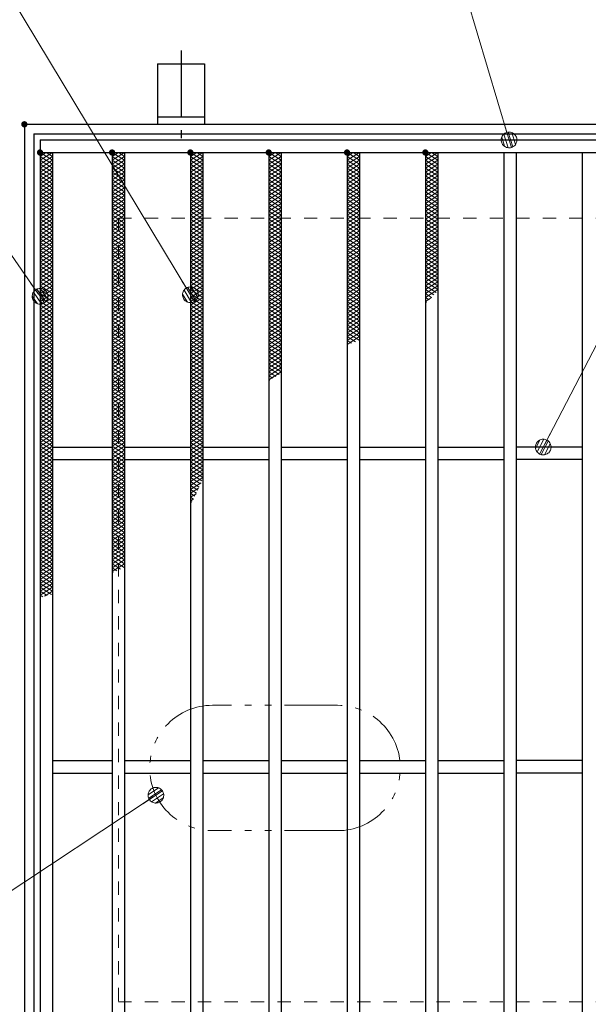
# Model space of a CAD drawing. Units: millimetres. Extents: x -1050 to 1050, y -743 to 742.
# Drawn here: x -248 to -66, y 170 to 485 of the extents above; entities that cross this region are included whole.
import ezdxf

# ---------------------------------------------------------------- set-up
doc = ezdxf.new("R2010")
doc.units = ezdxf.units.MM
doc.header["$LTSCALE"] = 5
for name, pattern in [('JWW_CENTER1', [6.773333, 4.233333, -0.846667, 0.846667, -0.846667]), ('JWW_DASHED1', [1.693333, 0.846667, -0.846667]), ('JWW_PHANTOM1', [6.773333, 3.386667, -0.846667, 0.423333, -0.846667, 0.423333, -0.846667])]:
    doc.linetypes.add(name, pattern=pattern)
for name, color, linetype in [('アンカー', 7, 'Continuous'), ('ハッチング', 7, 'Continuous'), ('寸法注釈', 7, 'Continuous'), ('想像線', 7, 'Continuous'), ('枠', 7, 'Continuous'), ('溝開口', 7, 'Continuous'), ('蓋', 7, 'Continuous')]:
    doc.layers.add(name, color=color, linetype=linetype)

# ---------------------------------------------------------------- blocks, each defined once
blk = doc.blocks.new('A$C5D7C781A_0-8_')
at = {"layer": 'アンカー', "color": 6, "linetype": 'JWW_CENTER1', "lineweight": 25}
blk.add_line((7.5, 28.02), (7.5, 0), dxfattribs=at)
at = {"layer": 'アンカー', "color": 7, "linetype": 'Continuous', "lineweight": 25}
for p, q in [((0, 23.76), (0, 4.45)), ((0, 23.76), (15, 23.76)), ((15, 23.76), (15, 4.45)), ((15, 6.75), (0, 6.75)), ((0, 4.45), (15, 4.45))]:
    blk.add_line(p, q, dxfattribs=at)
blk = doc.blocks.new('_Dot_0-1_')
at = {"layer": '寸法注釈', "color": 2, "linetype": 'Continuous', "lineweight": 5}
for p, q in [((-0.5, 0), (-1, 0)), ((-0.496, 0.063), (-0.5, 0)), ((-0.5, 0), (-0.496, -0.063)), ((0, 0), (-0.5, 0)), ((-0.5, 0), (0, 0)), ((-0.484, 0.124), (-0.496, 0.063)), ((-0.465, 0.184), (-0.484, 0.124)), ((-0.438, 0.241), (-0.465, 0.184)), ((-0.405, 0.294), (-0.438, 0.241)), ((-0.364, 0.342), (-0.405, 0.294)), ((-0.319, 0.385), (-0.364, 0.342)), ((-0.268, 0.422), (-0.319, 0.385)), ((-0.213, 0.452), (-0.268, 0.422)), ((-0.155, 0.476), (-0.213, 0.452)), ((-0.094, 0.491), (-0.155, 0.476)), ((-0.031, 0.499), (-0.094, 0.491)), ((0.031, 0.499), (-0.031, 0.499)), ((0.5, 0), (0, 0)), ((0, 0), (0, 0)), ((0, 0), (0, 0)), ((0, 0), (0, 0)), ((0, 0), (0, 0)), ((0, 0), (0, 0)), ((0, 0), (0, 0)), ((0, 0), (0, 0)), ((0, 0), (0, 0)), ((0, 0), (0, 0)), ((0, 0), (0, 0)), ((0, 0), (0, 0)), ((0, 0), (0, 0)), ((0, 0), (0, 0)), ((0, 0), (0, 0)), ((0, 0), (0, 0)), ((0, 0), (0, 0)), ((0, 0), (0, 0)), ((0, 0), (0, 0)), ((0, 0), (0, 0)), ((0, 0), (0, 0)), ((0, 0), (0, 0)), ((0, 0), (0, 0)), ((0, 0), (0, 0)), ((0, 0), (0, 0)), ((0, 0), (0, 0)), ((0, 0), (0, 0)), ((0, 0), (0, 0)), ((0, 0), (0, 0)), ((0, 0), (0, 0)), ((0, 0), (0, 0)), ((0, 0), (0, 0)), ((0, 0), (0, 0)), ((0, 0), (0, 0)), ((0, 0), (0, 0)), ((0, 0), (0, 0)), ((0, 0), (0, 0)), ((0, 0), (0, 0)), ((0, 0), (0, 0)), ((0, 0), (0, 0)), ((0, 0), (0, 0)), ((0, 0), (0, 0)), ((0, 0), (0, 0)), ((0, 0), (0, 0)), ((0, 0), (0, 0)), ((0, 0), (0, 0)), ((0, 0), (0, 0)), ((0, 0), (0, 0)), ((0, 0), (0, 0)), ((0, 0), (0, 0)), ((0, 0), (0, 0)), ((0, 0), (0.5, 0)), ((0.094, 0.491), (0.031, 0.499)), ((0.155, 0.476), (0.094, 0.491)), ((0.213, 0.452), (0.155, 0.476)), ((0.268, 0.422), (0.213, 0.452)), ((0.319, 0.385), (0.268, 0.422)), ((0.364, 0.342), (0.319, 0.385)), ((0.405, 0.294), (0.364, 0.342)), ((0.438, 0.241), (0.405, 0.294)), ((0.465, 0.184), (0.438, 0.241)), ((0.484, 0.124), (0.465, 0.184)), ((0.496, 0.063), (0.484, 0.124)), ((0.5, 0), (0.496, 0.063)), ((-0.496, -0.063), (-0.484, -0.124)), ((-0.484, -0.124), (-0.465, -0.184)), ((-0.465, -0.184), (-0.438, -0.241)), ((-0.438, -0.241), (-0.405, -0.294)), ((-0.405, -0.294), (-0.364, -0.342)), ((-0.364, -0.342), (-0.319, -0.385)), ((-0.319, -0.385), (-0.268, -0.422)), ((-0.268, -0.422), (-0.213, -0.452)), ((-0.213, -0.452), (-0.155, -0.476)), ((-0.155, -0.476), (-0.094, -0.491)), ((-0.094, -0.491), (-0.031, -0.499)), ((-0.031, -0.499), (0.031, -0.499)), ((0.031, -0.499), (0.094, -0.491)), ((0.094, -0.491), (0.155, -0.476)), ((0.155, -0.476), (0.213, -0.452)), ((0.213, -0.452), (0.268, -0.422)), ((0.268, -0.422), (0.319, -0.385)), ((0.319, -0.385), (0.364, -0.342)), ((0.364, -0.342), (0.405, -0.294)), ((0.405, -0.294), (0.438, -0.241)), ((0.438, -0.241), (0.465, -0.184)), ((0.465, -0.184), (0.484, -0.124)), ((0.484, -0.124), (0.496, -0.063)), ((0.496, -0.063), (0.5, 0))]:
    blk.add_line(p, q, dxfattribs=at)
at = {"layer": '寸法注釈', "color": 2, "linetype": 'Continuous', "lineweight": 20}
for p, q in [((0.489, 0.1), (-0.489, 0.1)), ((0.399, 0.3), (-0.399, 0.3)), ((0.458, -0.199), (-0.458, -0.199)), ((0.3, -0.399), (-0.3, -0.399))]:
    blk.add_line(p, q, dxfattribs=at)

msp = doc.modelspace()

# ---------------------------------------------------------------- linework, layer by layer
at = {"layer": 'DEFPOINTS', "color": 4, "linetype": 'Continuous', "lineweight": 5, "const_width": 1}
msp.add_lwpolyline([(-245.79, 451.26, 0.414214), (-246.29, 451.76, 0.414214), (-246.79, 451.26, 0.414214), (-246.29, 450.76, 0.414214)], format="xyb", close=True, dxfattribs=at)
at = {"layer": 'ハッチング', "color": 4, "linetype": 'Continuous', "lineweight": 15}
for p, q in [((-241.29, 439.76), (-237.29, 442.26)), ((-241.29, 442.26), (-237.29, 439.76)), ((-241.29, 441.01), (-239.29, 442.26)), ((-241.29, 438.51), (-237.29, 441.01)), ((-241.29, 441.01), (-237.29, 438.51)), ((-239.29, 442.26), (-237.29, 441.01)), ((-218.29, 439.76), (-214.29, 442.26)), ((-218.29, 442.26), (-214.29, 439.76)), ((-218.29, 441.01), (-216.29, 442.26)), ((-218.29, 438.51), (-214.29, 441.01)), ((-218.29, 441.01), (-214.29, 438.51)), ((-216.29, 442.26), (-214.29, 441.01)), ((-193.29, 439.76), (-189.29, 442.26)), ((-193.29, 442.26), (-189.29, 439.76)), ((-193.29, 441.01), (-191.29, 442.26)), ((-193.29, 438.51), (-189.29, 441.01)), ((-193.29, 441.01), (-189.29, 438.51)), ((-191.29, 442.26), (-189.29, 441.01)), ((-168.29, 439.76), (-164.29, 442.26)), ((-168.29, 442.26), (-164.29, 439.76)), ((-168.29, 441.01), (-166.29, 442.26)), ((-168.29, 438.51), (-164.29, 441.01)), ((-168.29, 441.01), (-164.29, 438.51)), ((-166.29, 442.26), (-164.29, 441.01)), ((-143.29, 439.76), (-139.29, 442.26)), ((-143.29, 442.26), (-139.29, 439.76)), ((-143.29, 441.01), (-141.29, 442.26)), ((-143.29, 438.51), (-139.29, 441.01)), ((-143.29, 441.01), (-139.29, 438.51)), ((-141.29, 442.26), (-139.29, 441.01)), ((-118.29, 439.76), (-114.29, 442.26)), ((-118.29, 442.26), (-114.29, 439.76)), ((-118.29, 441.01), (-116.29, 442.26)), ((-118.29, 438.51), (-114.29, 441.01)), ((-118.29, 441.01), (-114.29, 438.51)), ((-116.29, 442.26), (-114.29, 441.01)), ((-241.29, 437.26), (-237.29, 439.76)), ((-241.29, 439.76), (-237.29, 437.26)), ((-241.29, 436.01), (-237.29, 438.51)), ((-241.29, 438.51), (-237.29, 436.01)), ((-241.29, 434.76), (-237.29, 437.26)), ((-241.29, 437.26), (-237.29, 434.76)), ((-218.29, 437.26), (-214.29, 439.76)), ((-218.29, 439.76), (-214.29, 437.26)), ((-218.29, 436.01), (-214.29, 438.51)), ((-218.29, 438.51), (-214.29, 436.01)), ((-218.29, 434.76), (-214.29, 437.26)), ((-218.29, 437.26), (-214.29, 434.76)), ((-193.29, 437.26), (-189.29, 439.76)), ((-193.29, 439.76), (-189.29, 437.26)), ((-193.29, 436.01), (-189.29, 438.51)), ((-193.29, 438.51), (-189.29, 436.01)), ((-193.29, 434.76), (-189.29, 437.26)), ((-193.29, 437.26), (-189.29, 434.76)), ((-168.29, 437.26), (-164.29, 439.76)), ((-168.29, 439.76), (-164.29, 437.26)), ((-168.29, 436.01), (-164.29, 438.51)), ((-168.29, 438.51), (-164.29, 436.01)), ((-168.29, 434.76), (-164.29, 437.26)), ((-168.29, 437.26), (-164.29, 434.76)), ((-143.29, 437.26), (-139.29, 439.76)), ((-143.29, 439.76), (-139.29, 437.26)), ((-143.29, 436.01), (-139.29, 438.51)), ((-143.29, 438.51), (-139.29, 436.01)), ((-143.29, 434.76), (-139.29, 437.26)), ((-143.29, 437.26), (-139.29, 434.76)), ((-118.29, 437.26), (-114.29, 439.76)), ((-118.29, 439.76), (-114.29, 437.26)), ((-118.29, 436.01), (-114.29, 438.51)), ((-118.29, 438.51), (-114.29, 436.01)), ((-118.29, 434.76), (-114.29, 437.26)), ((-118.29, 437.26), (-114.29, 434.76)), ((-241.29, 433.51), (-237.29, 436.01)), ((-241.29, 436.01), (-237.29, 433.51)), ((-241.29, 432.26), (-237.29, 434.76)), ((-241.29, 434.76), (-237.29, 432.26)), ((-218.29, 433.51), (-214.29, 436.01)), ((-218.29, 436.01), (-214.29, 433.51)), ((-218.29, 432.26), (-214.29, 434.76)), ((-218.29, 434.76), (-214.29, 432.26)), ((-193.29, 433.51), (-189.29, 436.01)), ((-193.29, 436.01), (-189.29, 433.51)), ((-193.29, 432.26), (-189.29, 434.76)), ((-193.29, 434.76), (-189.29, 432.26)), ((-168.29, 433.51), (-164.29, 436.01)), ((-168.29, 436.01), (-164.29, 433.51)), ((-168.29, 432.26), (-164.29, 434.76)), ((-168.29, 434.76), (-164.29, 432.26)), ((-143.29, 433.51), (-139.29, 436.01)), ((-143.29, 436.01), (-139.29, 433.51)), ((-143.29, 432.26), (-139.29, 434.76)), ((-143.29, 434.76), (-139.29, 432.26)), ((-118.29, 433.51), (-114.29, 436.01)), ((-118.29, 436.01), (-114.29, 433.51)), ((-118.29, 432.26), (-114.29, 434.76)), ((-118.29, 434.76), (-114.29, 432.26)), ((-241.29, 431.01), (-237.29, 433.51)), ((-241.29, 433.51), (-237.29, 431.01)), ((-241.29, 429.76), (-237.29, 432.26)), ((-241.29, 432.26), (-237.29, 429.76)), ((-241.29, 428.51), (-237.29, 431.01)), ((-241.29, 431.01), (-237.29, 428.51)), ((-218.29, 431.01), (-214.29, 433.51)), ((-218.29, 433.51), (-214.29, 431.01)), ((-218.29, 429.76), (-214.29, 432.26)), ((-218.29, 432.26), (-214.29, 429.76)), ((-218.29, 428.51), (-214.29, 431.01)), ((-218.29, 431.01), (-214.29, 428.51)), ((-193.29, 431.01), (-189.29, 433.51)), ((-193.29, 433.51), (-189.29, 431.01)), ((-193.29, 429.76), (-189.29, 432.26)), ((-193.29, 432.26), (-189.29, 429.76)), ((-193.29, 428.51), (-189.29, 431.01)), ((-193.29, 431.01), (-189.29, 428.51)), ((-168.29, 431.01), (-164.29, 433.51)), ((-168.29, 433.51), (-164.29, 431.01)), ((-168.29, 429.76), (-164.29, 432.26)), ((-168.29, 432.26), (-164.29, 429.76)), ((-168.29, 428.51), (-164.29, 431.01)), ((-168.29, 431.01), (-164.29, 428.51)), ((-143.29, 431.01), (-139.29, 433.51)), ((-143.29, 433.51), (-139.29, 431.01)), ((-143.29, 429.76), (-139.29, 432.26)), ((-143.29, 432.26), (-139.29, 429.76)), ((-143.29, 428.51), (-139.29, 431.01)), ((-143.29, 431.01), (-139.29, 428.51)), ((-118.29, 431.01), (-114.29, 433.51)), ((-118.29, 433.51), (-114.29, 431.01)), ((-118.29, 429.76), (-114.29, 432.26)), ((-118.29, 432.26), (-114.29, 429.76)), ((-118.29, 428.51), (-114.29, 431.01)), ((-118.29, 431.01), (-114.29, 428.51)), ((-241.29, 427.26), (-237.29, 429.76)), ((-241.29, 429.76), (-237.29, 427.26)), ((-241.29, 426.01), (-237.29, 428.51)), ((-241.29, 428.51), (-237.29, 426.01)), ((-218.29, 427.26), (-214.29, 429.76)), ((-218.29, 429.76), (-214.29, 427.26)), ((-218.29, 426.01), (-214.29, 428.51)), ((-218.29, 428.51), (-214.29, 426.01)), ((-193.29, 427.26), (-189.29, 429.76)), ((-193.29, 429.76), (-189.29, 427.26)), ((-193.29, 426.01), (-189.29, 428.51)), ((-193.29, 428.51), (-189.29, 426.01)), ((-168.29, 427.26), (-164.29, 429.76)), ((-168.29, 429.76), (-164.29, 427.26)), ((-168.29, 426.01), (-164.29, 428.51)), ((-168.29, 428.51), (-164.29, 426.01)), ((-143.29, 427.26), (-139.29, 429.76)), ((-143.29, 429.76), (-139.29, 427.26)), ((-143.29, 426.01), (-139.29, 428.51)), ((-143.29, 428.51), (-139.29, 426.01)), ((-118.29, 427.26), (-114.29, 429.76)), ((-118.29, 429.76), (-114.29, 427.26)), ((-118.29, 426.01), (-114.29, 428.51)), ((-118.29, 428.51), (-114.29, 426.01)), ((-241.29, 424.76), (-237.29, 427.26)), ((-241.29, 427.26), (-237.29, 424.76)), ((-241.29, 423.51), (-237.29, 426.01)), ((-241.29, 426.01), (-237.29, 423.51)), ((-241.29, 422.26), (-237.29, 424.76)), ((-241.29, 424.76), (-237.29, 422.26)), ((-218.29, 424.76), (-214.29, 427.26)), ((-218.29, 427.26), (-214.29, 424.76)), ((-218.29, 423.51), (-214.29, 426.01)), ((-218.29, 426.01), (-214.29, 423.51)), ((-218.29, 422.26), (-214.29, 424.76)), ((-218.29, 424.76), (-214.29, 422.26)), ((-193.29, 424.76), (-189.29, 427.26)), ((-193.29, 427.26), (-189.29, 424.76)), ((-193.29, 423.51), (-189.29, 426.01)), ((-193.29, 426.01), (-189.29, 423.51)), ((-193.29, 422.26), (-189.29, 424.76)), ((-193.29, 424.76), (-189.29, 422.26)), ((-168.29, 424.76), (-164.29, 427.26)), ((-168.29, 427.26), (-164.29, 424.76)), ((-168.29, 423.51), (-164.29, 426.01)), ((-168.29, 426.01), (-164.29, 423.51)), ((-168.29, 422.26), (-164.29, 424.76)), ((-168.29, 424.76), (-164.29, 422.26)), ((-143.29, 424.76), (-139.29, 427.26)), ((-143.29, 427.26), (-139.29, 424.76)), ((-143.29, 423.51), (-139.29, 426.01)), ((-143.29, 426.01), (-139.29, 423.51)), ((-143.29, 422.26), (-139.29, 424.76)), ((-143.29, 424.76), (-139.29, 422.26)), ((-118.29, 424.76), (-114.29, 427.26)), ((-118.29, 427.26), (-114.29, 424.76)), ((-118.29, 423.51), (-114.29, 426.01)), ((-118.29, 426.01), (-114.29, 423.51)), ((-118.29, 422.26), (-114.29, 424.76)), ((-118.29, 424.76), (-114.29, 422.26)), ((-241.29, 421.01), (-237.29, 423.51)), ((-241.29, 423.51), (-237.29, 421.01)), ((-241.29, 419.76), (-237.29, 422.26)), ((-241.29, 422.26), (-237.29, 419.76)), ((-241.29, 418.51), (-237.29, 421.01)), ((-241.29, 421.01), (-237.29, 418.51)), ((-218.29, 421.01), (-214.29, 423.51)), ((-218.29, 423.51), (-214.29, 421.01)), ((-218.29, 419.76), (-214.29, 422.26)), ((-218.29, 422.26), (-214.29, 419.76)), ((-218.29, 418.51), (-214.29, 421.01)), ((-218.29, 421.01), (-214.29, 418.51)), ((-193.29, 421.01), (-189.29, 423.51)), ((-193.29, 423.51), (-189.29, 421.01)), ((-193.29, 419.76), (-189.29, 422.26)), ((-193.29, 422.26), (-189.29, 419.76)), ((-193.29, 418.51), (-189.29, 421.01)), ((-193.29, 421.01), (-189.29, 418.51)), ((-168.29, 421.01), (-164.29, 423.51)), ((-168.29, 423.51), (-164.29, 421.01)), ((-168.29, 419.76), (-164.29, 422.26)), ((-168.29, 422.26), (-164.29, 419.76)), ((-168.29, 418.51), (-164.29, 421.01)), ((-168.29, 421.01), (-164.29, 418.51)), ((-143.29, 421.01), (-139.29, 423.51)), ((-143.29, 423.51), (-139.29, 421.01)), ((-143.29, 419.76), (-139.29, 422.26)), ((-143.29, 422.26), (-139.29, 419.76)), ((-143.29, 418.51), (-139.29, 421.01)), ((-143.29, 421.01), (-139.29, 418.51)), ((-118.29, 421.01), (-114.29, 423.51)), ((-118.29, 423.51), (-114.29, 421.01)), ((-118.29, 419.76), (-114.29, 422.26)), ((-118.29, 422.26), (-114.29, 419.76)), ((-118.29, 418.51), (-114.29, 421.01)), ((-118.29, 421.01), (-114.29, 418.51)), ((-241.29, 417.26), (-237.29, 419.76)), ((-241.29, 419.76), (-237.29, 417.26)), ((-241.29, 416.01), (-237.29, 418.51)), ((-241.29, 418.51), (-237.29, 416.01)), ((-218.29, 417.26), (-214.29, 419.76)), ((-218.29, 419.76), (-214.29, 417.26)), ((-218.29, 416.01), (-214.29, 418.51)), ((-218.29, 418.51), (-214.29, 416.01)), ((-193.29, 417.26), (-189.29, 419.76)), ((-193.29, 419.76), (-189.29, 417.26)), ((-193.29, 416.01), (-189.29, 418.51)), ((-193.29, 418.51), (-189.29, 416.01)), ((-168.29, 417.26), (-164.29, 419.76)), ((-168.29, 419.76), (-164.29, 417.26)), ((-168.29, 416.01), (-164.29, 418.51)), ((-168.29, 418.51), (-164.29, 416.01)), ((-143.29, 417.26), (-139.29, 419.76)), ((-143.29, 419.76), (-139.29, 417.26)), ((-143.29, 416.01), (-139.29, 418.51)), ((-143.29, 418.51), (-139.29, 416.01)), ((-118.29, 417.26), (-114.29, 419.76)), ((-118.29, 419.76), (-114.29, 417.26)), ((-118.29, 416.01), (-114.29, 418.51)), ((-118.29, 418.51), (-114.29, 416.01)), ((-241.29, 414.76), (-237.29, 417.26)), ((-241.29, 417.26), (-237.29, 414.76)), ((-241.29, 413.51), (-237.29, 416.01)), ((-241.29, 416.01), (-237.29, 413.51)), ((-241.29, 412.26), (-237.29, 414.76)), ((-241.29, 414.76), (-237.29, 412.26)), ((-218.29, 414.76), (-214.29, 417.26)), ((-218.29, 417.26), (-214.29, 414.76)), ((-218.29, 413.51), (-214.29, 416.01)), ((-218.29, 416.01), (-214.29, 413.51)), ((-218.29, 412.26), (-214.29, 414.76)), ((-218.29, 414.76), (-214.29, 412.26)), ((-193.29, 414.76), (-189.29, 417.26)), ((-193.29, 417.26), (-189.29, 414.76)), ((-193.29, 413.51), (-189.29, 416.01)), ((-193.29, 416.01), (-189.29, 413.51)), ((-193.29, 412.26), (-189.29, 414.76)), ((-193.29, 414.76), (-189.29, 412.26)), ((-168.29, 414.76), (-164.29, 417.26)), ((-168.29, 417.26), (-164.29, 414.76)), ((-168.29, 413.51), (-164.29, 416.01)), ((-168.29, 416.01), (-164.29, 413.51)), ((-168.29, 412.26), (-164.29, 414.76)), ((-168.29, 414.76), (-164.29, 412.26)), ((-143.29, 414.76), (-139.29, 417.26)), ((-143.29, 417.26), (-139.29, 414.76)), ((-143.29, 413.51), (-139.29, 416.01)), ((-143.29, 416.01), (-139.29, 413.51)), ((-143.29, 412.26), (-139.29, 414.76)), ((-143.29, 414.76), (-139.29, 412.26)), ((-118.29, 414.76), (-114.29, 417.26)), ((-118.29, 417.26), (-114.29, 414.76)), ((-118.29, 413.51), (-114.29, 416.01)), ((-118.29, 416.01), (-114.29, 413.51)), ((-118.29, 412.26), (-114.29, 414.76)), ((-118.29, 414.76), (-114.29, 412.26)), ((-241.29, 411.01), (-237.29, 413.51)), ((-241.29, 413.51), (-237.29, 411.01)), ((-241.29, 409.76), (-237.29, 412.26)), ((-241.29, 412.26), (-237.29, 409.76)), ((-218.29, 411.01), (-214.29, 413.51)), ((-218.29, 413.51), (-214.29, 411.01)), ((-218.29, 409.76), (-214.29, 412.26)), ((-218.29, 412.26), (-214.29, 409.76)), ((-193.29, 411.01), (-189.29, 413.51)), ((-193.29, 413.51), (-189.29, 411.01)), ((-193.29, 409.76), (-189.29, 412.26)), ((-193.29, 412.26), (-189.29, 409.76)), ((-168.29, 411.01), (-164.29, 413.51)), ((-168.29, 413.51), (-164.29, 411.01)), ((-168.29, 409.76), (-164.29, 412.26)), ((-168.29, 412.26), (-164.29, 409.76)), ((-143.29, 411.01), (-139.29, 413.51)), ((-143.29, 413.51), (-139.29, 411.01)), ((-143.29, 409.76), (-139.29, 412.26)), ((-143.29, 412.26), (-139.29, 409.76)), ((-118.29, 411.01), (-114.29, 413.51)), ((-118.29, 413.51), (-114.29, 411.01)), ((-118.29, 409.76), (-114.29, 412.26)), ((-118.29, 412.26), (-114.29, 409.76)), ((-241.29, 408.51), (-237.29, 411.01)), ((-241.29, 411.01), (-237.29, 408.51)), ((-241.29, 407.26), (-237.29, 409.76)), ((-241.29, 409.76), (-237.29, 407.26)), ((-241.29, 406.01), (-237.29, 408.51)), ((-241.29, 408.51), (-237.29, 406.01)), ((-218.29, 408.51), (-214.29, 411.01)), ((-218.29, 411.01), (-214.29, 408.51)), ((-218.29, 407.26), (-214.29, 409.76)), ((-218.29, 409.76), (-214.29, 407.26)), ((-218.29, 406.01), (-214.29, 408.51)), ((-218.29, 408.51), (-214.29, 406.01)), ((-193.29, 408.51), (-189.29, 411.01)), ((-193.29, 411.01), (-189.29, 408.51)), ((-193.29, 407.26), (-189.29, 409.76)), ((-193.29, 409.76), (-189.29, 407.26)), ((-193.29, 406.01), (-189.29, 408.51)), ((-193.29, 408.51), (-189.29, 406.01)), ((-168.29, 408.51), (-164.29, 411.01)), ((-168.29, 411.01), (-164.29, 408.51)), ((-168.29, 407.26), (-164.29, 409.76)), ((-168.29, 409.76), (-164.29, 407.26)), ((-168.29, 406.01), (-164.29, 408.51)), ((-168.29, 408.51), (-164.29, 406.01)), ((-143.29, 408.51), (-139.29, 411.01)), ((-143.29, 411.01), (-139.29, 408.51)), ((-143.29, 407.26), (-139.29, 409.76)), ((-143.29, 409.76), (-139.29, 407.26)), ((-143.29, 406.01), (-139.29, 408.51)), ((-143.29, 408.51), (-139.29, 406.01)), ((-118.29, 408.51), (-114.29, 411.01)), ((-118.29, 411.01), (-114.29, 408.51)), ((-118.29, 407.26), (-114.29, 409.76)), ((-118.29, 409.76), (-114.29, 407.26)), ((-118.29, 406.01), (-114.29, 408.51)), ((-118.29, 408.51), (-114.29, 406.01)), ((-241.29, 404.76), (-237.29, 407.26)), ((-241.29, 407.26), (-237.29, 404.76)), ((-241.29, 403.51), (-237.29, 406.01)), ((-241.29, 406.01), (-237.29, 403.51)), ((-218.29, 404.76), (-214.29, 407.26)), ((-218.29, 407.26), (-214.29, 404.76)), ((-218.29, 403.51), (-214.29, 406.01)), ((-218.29, 406.01), (-214.29, 403.51)), ((-193.29, 404.76), (-189.29, 407.26)), ((-193.29, 407.26), (-189.29, 404.76)), ((-193.29, 403.51), (-189.29, 406.01)), ((-193.29, 406.01), (-189.29, 403.51)), ((-168.29, 404.76), (-164.29, 407.26)), ((-168.29, 407.26), (-164.29, 404.76)), ((-168.29, 403.51), (-164.29, 406.01)), ((-168.29, 406.01), (-164.29, 403.51)), ((-143.29, 404.76), (-139.29, 407.26)), ((-143.29, 407.26), (-139.29, 404.76)), ((-143.29, 403.51), (-139.29, 406.01)), ((-143.29, 406.01), (-139.29, 403.51)), ((-118.29, 404.76), (-114.29, 407.26)), ((-118.29, 407.26), (-114.29, 404.76)), ((-118.29, 403.51), (-114.29, 406.01)), ((-118.29, 406.01), (-114.29, 403.51)), ((-241.29, 402.26), (-237.29, 404.76)), ((-241.29, 404.76), (-237.29, 402.26)), ((-241.29, 401.01), (-237.29, 403.51)), ((-241.29, 403.51), (-237.29, 401.01)), ((-241.29, 399.76), (-237.29, 402.26)), ((-241.29, 402.26), (-237.29, 399.76)), ((-218.29, 402.26), (-214.29, 404.76)), ((-218.29, 404.76), (-214.29, 402.26)), ((-218.29, 401.01), (-214.29, 403.51)), ((-218.29, 403.51), (-214.29, 401.01)), ((-218.29, 399.76), (-214.29, 402.26)), ((-218.29, 402.26), (-214.29, 399.76)), ((-193.29, 402.26), (-189.29, 404.76)), ((-193.29, 404.76), (-189.29, 402.26)), ((-193.29, 401.01), (-189.29, 403.51)), ((-193.29, 403.51), (-189.29, 401.01)), ((-193.29, 399.76), (-189.29, 402.26)), ((-193.29, 402.26), (-189.29, 399.76)), ((-168.29, 402.26), (-164.29, 404.76)), ((-168.29, 404.76), (-164.29, 402.26)), ((-168.29, 401.01), (-164.29, 403.51)), ((-168.29, 403.51), (-164.29, 401.01)), ((-168.29, 399.76), (-164.29, 402.26)), ((-168.29, 402.26), (-164.29, 399.76)), ((-143.29, 402.26), (-139.29, 404.76)), ((-143.29, 404.76), (-139.29, 402.26)), ((-143.29, 401.01), (-139.29, 403.51)), ((-143.29, 403.51), (-139.29, 401.01)), ((-143.29, 399.76), (-139.29, 402.26)), ((-143.29, 402.26), (-139.29, 399.76)), ((-118.29, 402.26), (-114.29, 404.76)), ((-118.29, 404.76), (-114.29, 402.26)), ((-118.29, 401.01), (-114.29, 403.51)), ((-118.29, 403.51), (-114.29, 401.01)), ((-118.29, 399.76), (-114.29, 402.26)), ((-118.29, 402.26), (-114.29, 399.76)), ((-241.29, 398.51), (-237.29, 401.01)), ((-241.29, 401.01), (-237.29, 398.51)), ((-241.29, 397.26), (-237.29, 399.76)), ((-241.29, 399.76), (-237.29, 397.26)), ((-218.29, 398.51), (-214.29, 401.01)), ((-218.29, 401.01), (-214.29, 398.51)), ((-218.29, 397.26), (-214.29, 399.76)), ((-218.29, 399.76), (-214.29, 397.26)), ((-193.29, 398.51), (-189.29, 401.01)), ((-193.29, 401.01), (-189.29, 398.51)), ((-193.29, 397.26), (-189.29, 399.76)), ((-193.29, 399.76), (-189.29, 397.26)), ((-168.29, 398.51), (-164.29, 401.01)), ((-168.29, 401.01), (-164.29, 398.51)), ((-168.29, 397.26), (-164.29, 399.76)), ((-168.29, 399.76), (-164.29, 397.26)), ((-143.29, 398.51), (-139.29, 401.01)), ((-143.29, 401.01), (-139.29, 398.51)), ((-143.29, 397.26), (-139.29, 399.76)), ((-143.29, 399.76), (-139.29, 397.26)), ((-118.29, 398.51), (-114.29, 401.01)), ((-118.29, 401.01), (-114.29, 398.51)), ((-118.29, 397.26), (-114.29, 399.76)), ((-118.29, 399.76), (-114.84, 397.61)), ((-241.29, 396.01), (-237.29, 398.51)), ((-241.29, 398.51), (-237.29, 396.01)), ((-241.29, 394.76), (-237.29, 397.26)), ((-241.29, 397.26), (-237.29, 394.76)), ((-241.29, 393.51), (-237.29, 396.01)), ((-241.29, 396.01), (-237.29, 393.51)), ((-218.29, 396.01), (-214.29, 398.51)), ((-218.29, 398.51), (-214.29, 396.01)), ((-218.29, 394.76), (-214.29, 397.26)), ((-218.29, 397.26), (-214.29, 394.76)), ((-218.29, 393.51), (-214.29, 396.01)), ((-218.29, 396.01), (-214.29, 393.51)), ((-193.29, 396.01), (-189.29, 398.51)), ((-193.29, 398.51), (-189.29, 396.01)), ((-193.29, 394.76), (-189.29, 397.26)), ((-193.29, 397.26), (-189.29, 394.76)), ((-193.29, 393.51), (-189.29, 396.01)), ((-193.29, 396.01), (-189.29, 393.51)), ((-168.29, 396.01), (-164.29, 398.51)), ((-168.29, 398.51), (-164.29, 396.01)), ((-168.29, 394.76), (-164.29, 397.26)), ((-168.29, 397.26), (-164.29, 394.76)), ((-168.29, 393.51), (-164.29, 396.01)), ((-168.29, 396.01), (-164.29, 393.51)), ((-143.29, 396.01), (-139.29, 398.51)), ((-143.29, 398.51), (-139.29, 396.01)), ((-143.29, 394.76), (-139.29, 397.26)), ((-143.29, 397.26), (-139.29, 394.76)), ((-143.29, 393.51), (-139.29, 396.01)), ((-143.29, 396.01), (-139.29, 393.51)), ((-118.29, 396.01), (-114.29, 398.51)), ((-118.29, 398.51), (-115.56, 396.81)), ((-118.29, 397.26), (-116.3, 396.02)), ((-118.29, 396.01), (-117.07, 395.25)), ((-118.29, 394.76), (-116.35, 395.98)), ((-241.29, 392.26), (-237.29, 394.76)), ((-241.29, 394.76), (-237.29, 392.26)), ((-241.29, 391.01), (-237.29, 393.51)), ((-241.29, 393.51), (-237.29, 391.01)), ((-218.29, 392.26), (-214.29, 394.76)), ((-218.29, 394.76), (-214.29, 392.26)), ((-218.29, 391.01), (-214.29, 393.51)), ((-218.29, 393.51), (-214.29, 391.01)), ((-193.29, 392.26), (-189.29, 394.76)), ((-193.29, 394.76), (-189.29, 392.26)), ((-193.29, 391.01), (-189.29, 393.51)), ((-193.29, 393.51), (-189.29, 391.01)), ((-168.29, 392.26), (-164.29, 394.76)), ((-168.29, 394.76), (-164.29, 392.26)), ((-168.29, 391.01), (-164.29, 393.51)), ((-168.29, 393.51), (-164.29, 391.01)), ((-143.29, 392.26), (-139.29, 394.76)), ((-143.29, 394.76), (-139.29, 392.26)), ((-143.29, 391.01), (-139.29, 393.51)), ((-143.29, 393.51), (-139.29, 391.01)), ((-118.29, 394.76), (-117.86, 394.5)), ((-241.29, 389.76), (-237.29, 392.26)), ((-241.29, 392.26), (-237.29, 389.76)), ((-241.29, 388.51), (-237.29, 391.01)), ((-241.29, 391.01), (-237.29, 388.51)), ((-241.29, 387.26), (-237.29, 389.76)), ((-241.29, 389.76), (-237.29, 387.26)), ((-218.29, 389.76), (-214.29, 392.26)), ((-218.29, 392.26), (-214.29, 389.76)), ((-218.29, 388.51), (-214.29, 391.01)), ((-218.29, 391.01), (-214.29, 388.51)), ((-218.29, 387.26), (-214.29, 389.76)), ((-218.29, 389.76), (-214.29, 387.26)), ((-193.29, 389.76), (-189.29, 392.26)), ((-193.29, 392.26), (-189.29, 389.76)), ((-193.29, 388.51), (-189.29, 391.01)), ((-193.29, 391.01), (-189.29, 388.51)), ((-193.29, 387.26), (-189.29, 389.76)), ((-193.29, 389.76), (-189.29, 387.26)), ((-168.29, 389.76), (-164.29, 392.26)), ((-168.29, 392.26), (-164.29, 389.76)), ((-168.29, 388.51), (-164.29, 391.01)), ((-168.29, 391.01), (-164.29, 388.51)), ((-168.29, 387.26), (-164.29, 389.76)), ((-168.29, 389.76), (-164.29, 387.26)), ((-143.29, 389.76), (-139.29, 392.26)), ((-143.29, 392.26), (-139.29, 389.76)), ((-143.29, 388.51), (-139.29, 391.01)), ((-143.29, 391.01), (-139.29, 388.51)), ((-143.29, 387.26), (-139.29, 389.76)), ((-143.29, 389.76), (-139.29, 387.26)), ((-241.29, 386.01), (-237.29, 388.51)), ((-241.29, 388.51), (-237.29, 386.01)), ((-241.29, 384.76), (-237.29, 387.26)), ((-241.29, 387.26), (-237.29, 384.76)), ((-218.29, 386.01), (-214.29, 388.51)), ((-218.29, 388.51), (-214.29, 386.01)), ((-218.29, 384.76), (-214.29, 387.26)), ((-218.29, 387.26), (-214.29, 384.76)), ((-193.29, 386.01), (-189.29, 388.51)), ((-193.29, 388.51), (-189.29, 386.01)), ((-193.29, 384.76), (-189.29, 387.26)), ((-193.29, 387.26), (-189.29, 384.76)), ((-168.29, 386.01), (-164.29, 388.51)), ((-168.29, 388.51), (-164.29, 386.01)), ((-168.29, 384.76), (-164.29, 387.26)), ((-168.29, 387.26), (-164.29, 384.76)), ((-143.29, 386.01), (-139.29, 388.51)), ((-143.29, 388.51), (-139.29, 386.01)), ((-143.29, 384.76), (-139.29, 387.26)), ((-143.29, 387.26), (-139.29, 384.76)), ((-241.29, 383.51), (-237.29, 386.01)), ((-241.29, 386.01), (-237.29, 383.51)), ((-241.29, 382.26), (-237.29, 384.76)), ((-241.29, 384.76), (-237.29, 382.26)), ((-241.29, 381.01), (-237.29, 383.51)), ((-241.29, 383.51), (-237.29, 381.01)), ((-218.29, 383.51), (-214.29, 386.01)), ((-218.29, 386.01), (-214.29, 383.51)), ((-218.29, 382.26), (-214.29, 384.76)), ((-218.29, 384.76), (-214.29, 382.26)), ((-218.29, 381.01), (-214.29, 383.51)), ((-218.29, 383.51), (-214.29, 381.01)), ((-193.29, 383.51), (-189.29, 386.01)), ((-193.29, 386.01), (-189.29, 383.51)), ((-193.29, 382.26), (-189.29, 384.76)), ((-193.29, 384.76), (-189.29, 382.26)), ((-193.29, 381.01), (-189.29, 383.51)), ((-193.29, 383.51), (-189.29, 381.01)), ((-168.29, 383.51), (-164.29, 386.01)), ((-168.29, 386.01), (-164.29, 383.51)), ((-168.29, 382.26), (-164.29, 384.76)), ((-168.29, 384.76), (-164.29, 382.26)), ((-168.29, 381.01), (-164.29, 383.51)), ((-168.29, 383.51), (-164.29, 381.01)), ((-143.29, 383.51), (-139.29, 386.01)), ((-143.29, 386.01), (-139.29, 383.51)), ((-143.29, 382.26), (-139.29, 384.76)), ((-143.29, 384.76), (-139.43, 382.35)), ((-143.29, 381.01), (-139.29, 383.51)), ((-143.29, 383.51), (-140.65, 381.87)), ((-241.29, 379.76), (-237.29, 382.26)), ((-241.29, 382.26), (-237.29, 379.76)), ((-241.29, 378.51), (-237.29, 381.01)), ((-241.29, 381.01), (-237.29, 378.51)), ((-218.29, 379.76), (-214.29, 382.26)), ((-218.29, 382.26), (-214.29, 379.76)), ((-218.29, 378.51), (-214.29, 381.01)), ((-218.29, 381.01), (-214.29, 378.51)), ((-193.29, 379.76), (-189.29, 382.26)), ((-193.29, 382.26), (-189.29, 379.76)), ((-193.29, 378.51), (-189.29, 381.01)), ((-193.29, 381.01), (-189.29, 378.51)), ((-168.29, 379.76), (-164.29, 382.26)), ((-168.29, 382.26), (-164.29, 379.76)), ((-168.29, 378.51), (-164.29, 381.01)), ((-168.29, 381.01), (-164.29, 378.51)), ((-143.29, 382.26), (-141.88, 381.38)), ((-143.29, 381.01), (-143.11, 380.91)), ((-241.29, 377.26), (-237.29, 379.76)), ((-241.29, 379.76), (-237.29, 377.26)), ((-241.29, 376.01), (-237.29, 378.51)), ((-241.29, 378.51), (-237.29, 376.01)), ((-241.29, 374.76), (-237.29, 377.26)), ((-241.29, 377.26), (-237.29, 374.76)), ((-218.29, 377.26), (-214.29, 379.76)), ((-218.29, 379.76), (-214.29, 377.26)), ((-218.29, 376.01), (-214.29, 378.51)), ((-218.29, 378.51), (-214.29, 376.01)), ((-218.29, 374.76), (-214.29, 377.26)), ((-218.29, 377.26), (-214.29, 374.76)), ((-193.29, 377.26), (-189.29, 379.76)), ((-193.29, 379.76), (-189.29, 377.26)), ((-193.29, 376.01), (-189.29, 378.51)), ((-193.29, 378.51), (-189.29, 376.01)), ((-193.29, 374.76), (-189.29, 377.26)), ((-193.29, 377.26), (-189.29, 374.76)), ((-168.29, 377.26), (-164.29, 379.76)), ((-168.29, 379.76), (-164.29, 377.26)), ((-168.29, 376.01), (-164.29, 378.51)), ((-168.29, 378.51), (-164.29, 376.01)), ((-168.29, 374.76), (-164.29, 377.26)), ((-168.29, 377.26), (-164.29, 374.76)), ((-241.29, 373.51), (-237.29, 376.01)), ((-241.29, 376.01), (-237.29, 373.51)), ((-241.29, 372.26), (-237.29, 374.76)), ((-241.29, 374.76), (-237.29, 372.26)), ((-218.29, 373.51), (-214.29, 376.01)), ((-218.29, 376.01), (-214.29, 373.51)), ((-218.29, 372.26), (-214.29, 374.76)), ((-218.29, 374.76), (-214.29, 372.26)), ((-193.29, 373.51), (-189.29, 376.01)), ((-193.29, 376.01), (-189.29, 373.51)), ((-193.29, 372.26), (-189.29, 374.76)), ((-193.29, 374.76), (-189.29, 372.26)), ((-168.29, 373.51), (-164.29, 376.01)), ((-168.29, 376.01), (-164.29, 373.51)), ((-168.29, 372.26), (-164.29, 374.76)), ((-168.29, 374.76), (-164.29, 372.26)), ((-241.29, 371.01), (-237.29, 373.51)), ((-241.29, 373.51), (-237.29, 371.01)), ((-241.29, 369.76), (-237.29, 372.26)), ((-241.29, 372.26), (-237.29, 369.76)), ((-241.29, 368.51), (-237.29, 371.01)), ((-241.29, 371.01), (-237.29, 368.51)), ((-218.29, 371.01), (-214.29, 373.51)), ((-218.29, 373.51), (-214.29, 371.01)), ((-218.29, 369.76), (-214.29, 372.26)), ((-218.29, 372.26), (-214.29, 369.76)), ((-218.29, 368.51), (-214.29, 371.01)), ((-218.29, 371.01), (-214.29, 368.51)), ((-193.29, 371.01), (-189.29, 373.51)), ((-193.29, 373.51), (-189.29, 371.01)), ((-193.29, 369.76), (-189.29, 372.26)), ((-193.29, 372.26), (-189.29, 369.76)), ((-193.29, 368.51), (-189.29, 371.01)), ((-193.29, 371.01), (-189.29, 368.51)), ((-168.29, 371.01), (-164.29, 373.51)), ((-168.29, 373.51), (-164.95, 371.43)), ((-168.29, 369.76), (-164.29, 372.26)), ((-168.29, 372.26), (-165.98, 370.83)), ((-168.29, 371.01), (-167, 370.21)), ((-241.29, 367.26), (-237.29, 369.76)), ((-241.29, 369.76), (-237.29, 367.26)), ((-241.29, 366.01), (-237.29, 368.51)), ((-241.29, 368.51), (-237.29, 366.01)), ((-218.29, 367.26), (-214.29, 369.76)), ((-218.29, 369.76), (-214.29, 367.26)), ((-218.29, 366.01), (-214.29, 368.51)), ((-218.29, 368.51), (-214.29, 366.01)), ((-193.29, 367.26), (-189.29, 369.76)), ((-193.29, 369.76), (-189.29, 367.26)), ((-193.29, 366.01), (-189.29, 368.51)), ((-193.29, 368.51), (-189.29, 366.01)), ((-168.29, 369.76), (-167.99, 369.58)), ((-241.29, 364.76), (-237.29, 367.26)), ((-241.29, 367.26), (-237.29, 364.76)), ((-241.29, 363.51), (-237.29, 366.01)), ((-241.29, 366.01), (-237.29, 363.51)), ((-241.29, 362.26), (-237.29, 364.76)), ((-241.29, 364.76), (-237.29, 362.26)), ((-218.29, 364.76), (-214.29, 367.26)), ((-218.29, 367.26), (-214.29, 364.76)), ((-218.29, 363.51), (-214.29, 366.01)), ((-218.29, 366.01), (-214.29, 363.51)), ((-218.29, 362.26), (-214.29, 364.76)), ((-218.29, 364.76), (-214.29, 362.26)), ((-193.29, 364.76), (-189.29, 367.26)), ((-193.29, 367.26), (-189.29, 364.76)), ((-193.29, 363.51), (-189.29, 366.01)), ((-193.29, 366.01), (-189.29, 363.51)), ((-193.29, 362.26), (-189.29, 364.76)), ((-193.29, 364.76), (-189.29, 362.26)), ((-241.29, 361.01), (-237.29, 363.51)), ((-241.29, 363.51), (-237.29, 361.01)), ((-241.29, 359.76), (-237.29, 362.26)), ((-241.29, 362.26), (-237.29, 359.76)), ((-218.29, 361.01), (-214.29, 363.51)), ((-218.29, 363.51), (-214.29, 361.01)), ((-218.29, 359.76), (-214.29, 362.26)), ((-218.29, 362.26), (-214.29, 359.76)), ((-193.29, 361.01), (-189.29, 363.51)), ((-193.29, 363.51), (-189.29, 361.01)), ((-193.29, 359.76), (-189.29, 362.26)), ((-193.29, 362.26), (-189.29, 359.76)), ((-241.29, 358.51), (-237.29, 361.01)), ((-241.29, 361.01), (-237.29, 358.51)), ((-241.29, 357.26), (-237.29, 359.76)), ((-241.29, 359.76), (-237.29, 357.26)), ((-241.29, 356.01), (-237.29, 358.51)), ((-241.29, 358.51), (-237.29, 356.01)), ((-218.29, 358.51), (-214.29, 361.01)), ((-218.29, 361.01), (-214.29, 358.51)), ((-218.29, 357.26), (-214.29, 359.76)), ((-218.29, 359.76), (-214.29, 357.26)), ((-218.29, 356.01), (-214.29, 358.51)), ((-218.29, 358.51), (-214.29, 356.01)), ((-193.29, 358.51), (-189.29, 361.01)), ((-193.29, 361.01), (-189.29, 358.51)), ((-193.29, 357.26), (-189.29, 359.76)), ((-193.29, 359.76), (-189.29, 357.26)), ((-193.29, 356.01), (-189.29, 358.51)), ((-193.29, 358.51), (-189.29, 356.01)), ((-241.29, 354.76), (-237.29, 357.26)), ((-241.29, 357.26), (-237.29, 354.76)), ((-241.29, 353.51), (-237.29, 356.01)), ((-241.29, 356.01), (-237.29, 353.51)), ((-218.29, 354.76), (-214.29, 357.26)), ((-218.29, 357.26), (-214.29, 354.76)), ((-218.29, 353.51), (-214.29, 356.01)), ((-218.29, 356.01), (-214.29, 353.51)), ((-193.29, 354.76), (-189.29, 357.26)), ((-193.29, 357.26), (-189.29, 354.76)), ((-193.29, 353.51), (-189.29, 356.01)), ((-193.29, 356.01), (-189.29, 353.51)), ((-241.29, 352.26), (-237.29, 354.76)), ((-241.29, 354.76), (-237.29, 352.26)), ((-241.29, 351.01), (-237.29, 353.51)), ((-241.29, 353.51), (-237.29, 351.01)), ((-241.29, 349.76), (-237.29, 352.26)), ((-241.29, 352.26), (-237.29, 349.76)), ((-218.29, 352.26), (-214.29, 354.76)), ((-218.29, 354.76), (-214.29, 352.26)), ((-218.29, 351.01), (-214.29, 353.51)), ((-218.29, 353.51), (-214.29, 351.01)), ((-218.29, 349.76), (-214.29, 352.26)), ((-218.29, 352.26), (-214.29, 349.76)), ((-193.29, 352.26), (-189.29, 354.76)), ((-193.29, 354.76), (-189.29, 352.26)), ((-193.29, 351.01), (-189.29, 353.51)), ((-193.29, 353.51), (-189.29, 351.01)), ((-193.29, 349.76), (-189.29, 352.26)), ((-193.29, 352.26), (-189.29, 349.76)), ((-241.29, 348.51), (-237.29, 351.01)), ((-241.29, 351.01), (-237.29, 348.51)), ((-241.29, 347.26), (-237.29, 349.76)), ((-241.29, 349.76), (-237.29, 347.26)), ((-218.29, 348.51), (-214.29, 351.01)), ((-218.29, 351.01), (-214.29, 348.51)), ((-218.29, 347.26), (-214.29, 349.76)), ((-218.29, 349.76), (-214.29, 347.26)), ((-193.29, 348.51), (-189.29, 351.01)), ((-193.29, 351.01), (-189.29, 348.51)), ((-193.29, 347.26), (-189.29, 349.76)), ((-193.29, 349.76), (-189.29, 347.26)), ((-241.29, 346.01), (-237.29, 348.51)), ((-241.29, 348.51), (-237.29, 346.01)), ((-241.29, 344.76), (-237.29, 347.26)), ((-241.29, 347.26), (-237.29, 344.76)), ((-241.29, 343.51), (-237.29, 346.01)), ((-241.29, 346.01), (-237.29, 343.51)), ((-218.29, 346.01), (-214.29, 348.51)), ((-218.29, 348.51), (-214.29, 346.01)), ((-218.29, 344.76), (-214.29, 347.26)), ((-218.29, 347.26), (-214.29, 344.76)), ((-218.29, 343.51), (-214.29, 346.01)), ((-218.29, 346.01), (-214.29, 343.51)), ((-193.29, 346.01), (-189.29, 348.51)), ((-193.29, 348.51), (-189.29, 346.01)), ((-193.29, 344.76), (-189.29, 347.26)), ((-193.29, 347.26), (-189.29, 344.76)), ((-193.29, 343.51), (-189.29, 346.01)), ((-193.29, 346.01), (-189.29, 343.51)), ((-241.29, 342.26), (-237.29, 344.76)), ((-241.29, 344.76), (-237.29, 342.26)), ((-241.29, 341.01), (-237.29, 343.51)), ((-241.29, 343.51), (-237.29, 341.01)), ((-218.29, 342.26), (-214.29, 344.76)), ((-218.29, 344.76), (-214.29, 342.26)), ((-218.29, 341.01), (-214.29, 343.51)), ((-218.29, 343.51), (-214.29, 341.01)), ((-193.29, 342.26), (-189.29, 344.76)), ((-193.29, 344.76), (-189.29, 342.26)), ((-193.29, 341.01), (-189.29, 343.51)), ((-193.29, 343.51), (-189.29, 341.01)), ((-241.29, 339.76), (-237.29, 342.26)), ((-241.29, 342.26), (-237.29, 339.76)), ((-241.29, 338.51), (-237.29, 341.01)), ((-241.29, 341.01), (-237.29, 338.51)), ((-241.29, 337.26), (-237.29, 339.76)), ((-241.29, 339.76), (-237.29, 337.26)), ((-218.29, 339.76), (-214.29, 342.26)), ((-218.29, 342.26), (-214.29, 339.76)), ((-218.29, 338.51), (-214.29, 341.01)), ((-218.29, 341.01), (-214.29, 338.51)), ((-218.29, 337.26), (-214.29, 339.76)), ((-218.29, 339.76), (-214.29, 337.26)), ((-193.29, 339.76), (-189.29, 342.26)), ((-193.29, 342.26), (-189.29, 339.76)), ((-193.29, 338.51), (-189.29, 341.01)), ((-193.29, 341.01), (-189.29, 338.51)), ((-193.29, 337.26), (-189.29, 339.76)), ((-193.29, 339.76), (-189.64, 337.48)), ((-241.29, 336.01), (-237.29, 338.51)), ((-241.29, 338.51), (-237.29, 336.01)), ((-241.29, 334.76), (-237.29, 337.26)), ((-241.29, 337.26), (-237.29, 334.76)), ((-218.29, 336.01), (-214.29, 338.51)), ((-218.29, 338.51), (-214.29, 336.01)), ((-218.29, 334.76), (-214.29, 337.26)), ((-218.29, 337.26), (-214.29, 334.76)), ((-193.29, 336.01), (-189.29, 338.51)), ((-193.29, 338.51), (-190.07, 336.5)), ((-193.29, 337.26), (-190.5, 335.52)), ((-193.29, 334.76), (-189.9, 336.88)), ((-241.29, 333.51), (-237.29, 336.01)), ((-241.29, 336.01), (-237.29, 333.51)), ((-241.29, 332.26), (-237.29, 334.76)), ((-241.29, 334.76), (-237.29, 332.26)), ((-241.29, 331.01), (-237.29, 333.51)), ((-241.29, 333.51), (-237.29, 331.01)), ((-218.29, 333.51), (-214.29, 336.01)), ((-218.29, 336.01), (-214.29, 333.51)), ((-218.29, 332.26), (-214.29, 334.76)), ((-218.29, 334.76), (-214.29, 332.26)), ((-218.29, 331.01), (-214.29, 333.51)), ((-218.29, 333.51), (-214.29, 331.01)), ((-193.29, 336.01), (-190.95, 334.55)), ((-193.29, 333.51), (-190.67, 335.15)), ((-193.29, 334.76), (-191.4, 333.58)), ((-193.29, 333.51), (-191.85, 332.62)), ((-193.29, 332.26), (-191.49, 333.39)), ((-241.29, 329.76), (-237.29, 332.26)), ((-241.29, 332.26), (-237.29, 329.76)), ((-241.29, 328.51), (-237.29, 331.01)), ((-241.29, 331.01), (-237.29, 328.51)), ((-218.29, 329.76), (-214.29, 332.26)), ((-218.29, 332.26), (-214.29, 329.76)), ((-218.29, 328.51), (-214.29, 331.01)), ((-218.29, 331.01), (-214.29, 328.51)), ((-193.29, 332.26), (-192.32, 331.66)), ((-193.29, 331.01), (-192.36, 331.6)), ((-193.29, 331.01), (-192.8, 330.71)), ((-241.29, 327.26), (-237.29, 329.76)), ((-241.29, 329.76), (-237.29, 327.26)), ((-241.29, 326.01), (-237.29, 328.51)), ((-241.29, 328.51), (-237.29, 326.01)), ((-241.29, 324.76), (-237.29, 327.26)), ((-241.29, 327.26), (-237.29, 324.76)), ((-218.29, 327.26), (-214.29, 329.76)), ((-218.29, 329.76), (-214.29, 327.26)), ((-218.29, 326.01), (-214.29, 328.51)), ((-218.29, 328.51), (-214.29, 326.01)), ((-218.29, 324.76), (-214.29, 327.26)), ((-218.29, 327.26), (-214.29, 324.76)), ((-241.29, 323.51), (-237.29, 326.01)), ((-241.29, 326.01), (-237.29, 323.51)), ((-241.29, 322.26), (-237.29, 324.76)), ((-241.29, 324.76), (-237.29, 322.26)), ((-218.29, 323.51), (-214.29, 326.01)), ((-218.29, 326.01), (-214.29, 323.51)), ((-218.29, 322.26), (-214.29, 324.76)), ((-218.29, 324.76), (-214.29, 322.26)), ((-241.29, 321.01), (-237.29, 323.51)), ((-241.29, 323.51), (-237.29, 321.01)), ((-241.29, 319.76), (-237.29, 322.26)), ((-241.29, 322.26), (-237.29, 319.76)), ((-241.29, 318.51), (-237.29, 321.01)), ((-241.29, 321.01), (-237.29, 318.51)), ((-218.29, 321.01), (-214.29, 323.51)), ((-218.29, 323.51), (-214.29, 321.01)), ((-218.29, 319.76), (-214.29, 322.26)), ((-218.29, 322.26), (-214.29, 319.76)), ((-218.29, 318.51), (-214.29, 321.01)), ((-218.29, 321.01), (-214.29, 318.51)), ((-241.29, 317.26), (-237.29, 319.76)), ((-241.29, 319.76), (-237.29, 317.26)), ((-241.29, 316.01), (-237.29, 318.51)), ((-241.29, 318.51), (-237.29, 316.01)), ((-218.29, 317.26), (-214.29, 319.76)), ((-218.29, 319.76), (-214.29, 317.26)), ((-218.29, 316.01), (-214.29, 318.51)), ((-218.29, 318.51), (-214.29, 316.01)), ((-241.29, 314.76), (-237.29, 317.26)), ((-241.29, 317.26), (-237.29, 314.76)), ((-241.29, 313.51), (-237.29, 316.01)), ((-241.29, 316.01), (-237.29, 313.51)), ((-241.29, 312.26), (-237.29, 314.76)), ((-241.29, 314.76), (-237.29, 312.26)), ((-218.29, 314.76), (-214.29, 317.26)), ((-218.29, 317.26), (-214.29, 314.76)), ((-218.29, 313.51), (-214.29, 316.01)), ((-218.29, 316.01), (-214.29, 313.51)), ((-218.29, 312.26), (-214.29, 314.76)), ((-218.29, 314.76), (-214.29, 312.26)), ((-241.29, 311.01), (-237.29, 313.51)), ((-241.29, 313.51), (-237.29, 311.01)), ((-241.29, 309.76), (-237.29, 312.26)), ((-241.29, 312.26), (-237.29, 309.76)), ((-218.29, 311.01), (-214.29, 313.51)), ((-218.29, 313.51), (-214.29, 311.01)), ((-218.29, 309.76), (-214.29, 312.26)), ((-218.29, 312.26), (-214.44, 309.86)), ((-241.29, 308.51), (-237.29, 311.01)), ((-241.29, 311.01), (-237.29, 308.51)), ((-241.29, 307.26), (-237.29, 309.76)), ((-241.29, 309.76), (-237.29, 307.26)), ((-241.29, 306.01), (-237.29, 308.51)), ((-241.29, 308.51), (-237.29, 306.01)), ((-218.29, 308.51), (-214.29, 311.01)), ((-218.29, 311.01), (-215.58, 309.32)), ((-218.29, 309.76), (-216.74, 308.8)), ((-218.29, 308.51), (-217.92, 308.29)), ((-241.29, 304.76), (-237.29, 307.26)), ((-241.29, 307.26), (-237.29, 304.76)), ((-241.29, 303.51), (-237.29, 306.01)), ((-241.29, 306.01), (-237.29, 303.51)), ((-241.29, 302.26), (-237.29, 304.76)), ((-241.29, 304.76), (-237.29, 302.26)), ((-241.29, 301.01), (-237.29, 303.51)), ((-241.29, 303.51), (-237.65, 301.24)), ((-241.29, 302.26), (-239.05, 300.86)), ((-239.88, 300.64), (-237.29, 302.26)), ((-241.29, 301.01), (-240.45, 300.49))]:
    msp.add_line(p, q, dxfattribs=at)
at = {"layer": 'ハッチング', "color": 4, "linetype": 'Continuous', "lineweight": 15, "const_width": 1}
for points in [[(-240.79, 442.26, 0.414214), (-241.29, 442.76, 0.414214), (-241.79, 442.26, 0.414214), (-241.29, 441.76, 0.414214)], [(-217.79, 442.26, 0.414214), (-218.29, 442.76, 0.414214), (-218.79, 442.26, 0.414214), (-218.29, 441.76, 0.414214)], [(-192.79, 442.26, 0.414214), (-193.29, 442.76, 0.414214), (-193.79, 442.26, 0.414214), (-193.29, 441.76, 0.414214)], [(-167.79, 442.26, 0.414214), (-168.29, 442.76, 0.414214), (-168.79, 442.26, 0.414214), (-168.29, 441.76, 0.414214)], [(-142.79, 442.26, 0.414214), (-143.29, 442.76, 0.414214), (-143.79, 442.26, 0.414214), (-143.29, 441.76, 0.414214)], [(-117.79, 442.26, 0.414214), (-118.29, 442.76, 0.414214), (-118.79, 442.26, 0.414214), (-118.29, 441.76, 0.414214)]]:
    msp.add_lwpolyline(points, format="xyb", close=True, dxfattribs=at)
at = {"layer": '寸法注釈', "color": 2, "linetype": 'Continuous', "lineweight": 18}
for p, q in [((-121.53, 546.85), (-91.87, 447.22)), ((22.69, 547.37), (-80.21, 349.15)), ((-283.34, 546.2), (-193.81, 397.71)), ((-302.16, 483.94), (-241.86, 397.19)), ((-335.2, 150.76), (-205.13, 236.62))]:
    msp.add_line(p, q, dxfattribs=at)
at = {"layer": '想像線', "color": 4, "linetype": 'JWW_PHANTOM1', "lineweight": 15}
for p, q in [((-146.29, 265.86), (-186.29, 265.86)), ((-146.29, 225.86), (-186.29, 225.86))]:
    msp.add_line(p, q, dxfattribs=at)
for centre, start, end in [((-186.29, 245.86), 90, 270), ((-146.29, 245.86), 270, 90)]:
    msp.add_arc(centre, 20, start, end, dxfattribs=at)
at = {"layer": '枠', "color": 7, "linetype": 'Continuous', "lineweight": 25}
for p, q in [((-246.29, 451.26), (63.71, 451.26)), ((-246.29, 451.26), (-246.29, 141.26)), ((-243.29, 448.26), (60.71, 448.26)), ((-243.29, 448.26), (-243.29, 144.26))]:
    msp.add_line(p, q, dxfattribs=at)
at = {"layer": '溝開口', "color": 4, "linetype": 'JWW_DASHED1', "lineweight": 18}
for p, q in [((-216.29, 421.26), (33.71, 421.26)), ((-216.29, 421.26), (-216.29, 171.26)), ((-216.29, 171.26), (33.71, 171.26))]:
    msp.add_line(p, q, dxfattribs=at)
at = {"layer": '蓋', "color": 5, "linetype": 'Continuous', "lineweight": 25}
for p, q in [((-241.29, 446.26), (58.71, 446.26)), ((-241.29, 446.26), (-241.29, 146.26)), ((-241.29, 442.26), (58.71, 442.26)), ((-237.29, 442.26), (-237.29, 150.26)), ((-218.29, 442.26), (-218.29, 150.26)), ((-214.29, 442.26), (-214.29, 150.26)), ((-193.29, 442.26), (-193.29, 150.26)), ((-189.29, 442.26), (-189.29, 150.26)), ((-168.29, 442.26), (-168.29, 150.26)), ((-164.29, 442.26), (-164.29, 150.26)), ((-143.29, 442.26), (-143.29, 150.26)), ((-139.29, 442.26), (-139.29, 150.26)), ((-118.29, 442.26), (-118.29, 150.26)), ((-114.29, 442.26), (-114.29, 150.26)), ((-93.29, 442.26), (-93.29, 150.26)), ((-89.29, 442.26), (-89.29, 150.26)), ((-68.29, 442.26), (-68.29, 150.26)), ((-237.29, 348.26), (-218.29, 348.26)), ((-214.29, 348.26), (-193.29, 348.26)), ((-189.29, 348.26), (-168.29, 348.26)), ((-164.29, 348.26), (-143.29, 348.26)), ((-139.29, 348.26), (-118.29, 348.26)), ((-114.29, 348.26), (-93.29, 348.26)), ((-68.29, 348.26), (-89.29, 348.26)), ((-237.29, 344.26), (-218.29, 344.26)), ((-214.29, 344.26), (-193.29, 344.26)), ((-189.29, 344.26), (-168.29, 344.26)), ((-164.29, 344.26), (-143.29, 344.26)), ((-139.29, 344.26), (-118.29, 344.26)), ((-114.29, 344.26), (-93.29, 344.26)), ((-68.29, 344.26), (-89.29, 344.26)), ((-237.29, 248.26), (-218.29, 248.26)), ((-214.29, 248.26), (-193.29, 248.26)), ((-189.29, 248.26), (-168.29, 248.26)), ((-164.29, 248.26), (-143.29, 248.26)), ((-139.29, 248.26), (-118.29, 248.26)), ((-114.29, 248.26), (-93.29, 248.26)), ((-68.29, 248.26), (-89.29, 248.26)), ((-237.29, 244.26), (-218.29, 244.26)), ((-214.29, 244.26), (-193.29, 244.26)), ((-189.29, 244.26), (-168.29, 244.26)), ((-164.29, 244.26), (-143.29, 244.26)), ((-139.29, 244.26), (-118.29, 244.26)), ((-114.29, 244.26), (-93.29, 244.26)), ((-68.29, 244.26), (-89.29, 244.26))]:
    msp.add_line(p, q, dxfattribs=at)

# ---------------------------------------------------------------- block references
at = {"layer": 'アンカー', "color": 7, "linetype": 'Continuous', "lineweight": 25}
msp.add_blockref('A$C5D7C781A_0-8_', (-203.79, 446.81), dxfattribs=at)
at = {"layer": '寸法注釈', "color": 2, "linetype": 'Continuous', "lineweight": 18, "xscale": 5, "yscale": 5}
for p, rotation in [((-91.58, 446.26), 287.1053014474047), ((-193.29, 396.86), 301.3715064591413), ((-241.29, 396.37), 305.2447317181417), ((-80.67, 348.26), 242.3382105969889), ((-204.3, 237.17), 33.42731552130996)]:
    msp.add_blockref('_Dot_0-1_', p, dxfattribs=dict(at, rotation=rotation))

doc.saveas('drawing.dxf')
